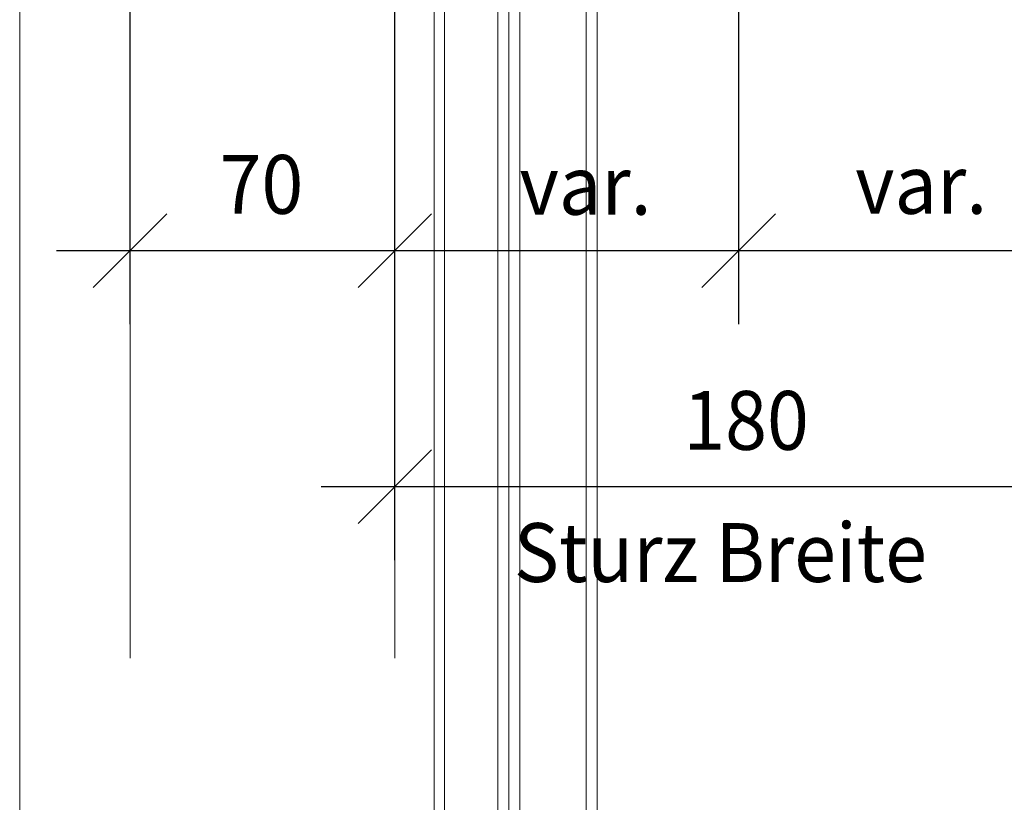
# Model space of a CAD drawing. Extents: x 17.94 to 19.44, y -56.74 to -54.98.
# Drawn here: x 18.2 to 18.47, y -56.18 to -55.97 of the extents above; entities that cross this region are included whole.
import ezdxf

# ---------------------------------------------------------------- set-up
doc = ezdxf.new("R2010")
doc.units = 0
doc.header["$LTSCALE"] = 0.01
doc.linetypes.add('CADWORK_LK1', pattern=[1.25, 0.5, -0.75])
doc.layers.add('detail', color=7, linetype='CONTINUOUS', lineweight=5)
doc.styles.add('FRUTIGER_55_ROMAN', font='txt')

# ---------------------------------------------------------------- blocks, each defined once
blk = doc.blocks.new('*D4')
at = {"layer": 'detail', "color": 160, "lineweight": -2}
for p, q in [((18.3935, -56.0537), (18.3935, -55.81789)), ((18.47998, -56.0537), (18.47998, -55.89785)), ((18.3835, -56.0437), (18.4035, -56.0237)), ((18.46998, -56.0437), (18.48998, -56.0237)), ((18.3735, -56.0337), (18.49998, -56.0337))]:
    blk.add_line(p, q, dxfattribs=at)
at = {"layer": 'detail', "color": 160, "lineweight": 18, "style": 'FRUTIGER_55_ROMAN', "width": 0.94}
blk.add_text('var.', height=0.016, dxfattribs=at).set_placement((18.42516, -56.0237))
blk = doc.blocks.new('*D5')
at = {"layer": 'detail', "color": 160, "lineweight": -2}
for p, q in [((18.22798, -56.0537), (18.22798, -55.89785)), ((18.29998, -56.0537), (18.29998, -55.89785)), ((18.21798, -56.0437), (18.23798, -56.0237)), ((18.28998, -56.0437), (18.30998, -56.0237)), ((18.20798, -56.0337), (18.31998, -56.0337))]:
    blk.add_line(p, q, dxfattribs=at)
at = {"layer": 'detail', "color": 160, "lineweight": 18, "style": 'FRUTIGER_55_ROMAN', "width": 0.94}
blk.add_text('70', height=0.016, dxfattribs=at).set_placement((18.25232, -56.0237))
blk = doc.blocks.new('*D6')
at = {"layer": 'detail', "color": 160, "lineweight": -2}
for p, q in [((18.3935, -56.0537), (18.3935, -55.81789)), ((18.29998, -56.0537), (18.29998, -55.89785)), ((18.28998, -56.0437), (18.30998, -56.0237)), ((18.3835, -56.0437), (18.4035, -56.0237)), ((18.27998, -56.0337), (18.4135, -56.0337))]:
    blk.add_line(p, q, dxfattribs=at)
at = {"layer": 'detail', "color": 160, "lineweight": 18, "style": 'FRUTIGER_55_ROMAN', "width": 0.94}
blk.add_text('var.', height=0.016, dxfattribs=at).set_placement((18.33389, -56.02394))
blk = doc.blocks.new('*D7')
at = {"layer": 'detail', "color": 160, "lineweight": -2}
for p, q in [((18.29998, -56.11787), (18.29998, -56.04787)), ((18.47998, -56.11787), (18.47998, -56.04787)), ((18.28998, -56.10787), (18.30998, -56.08787)), ((18.46998, -56.10787), (18.48998, -56.08787)), ((18.27998, -56.09787), (18.49998, -56.09787))]:
    blk.add_line(p, q, dxfattribs=at)
at = {"layer": 'detail', "color": 160, "lineweight": 18, "style": 'FRUTIGER_55_ROMAN', "width": 0.94}
blk.add_text('180', height=0.016, dxfattribs=at).set_placement((18.3784, -56.08787))

msp = doc.modelspace()

# ---------------------------------------------------------------- linework, layer by layer
at = {"layer": 'detail', "color": 250, "linetype": 'CADWORK_LK1', "lineweight": 5}
for p, q in [((18.29998, -56.74457), (18.29998, -55.54232)), ((18.22798, -56.74457), (18.22798, -55.84105))]:
    msp.add_line(p, q, dxfattribs=at)
at = {"layer": 'detail', "color": 16, "linetype": 'CONTINUOUS', "lineweight": 5}
for p, q in [((18.31066, -55.83276), (18.31066, -56.74457)), ((18.3135, -55.83276), (18.3135, -56.74457)), ((18.32798, -55.83297), (18.32798, -56.74457)), ((18.33098, -55.8506), (18.33098, -56.74457)), ((18.33398, -55.8506), (18.33398, -56.74457)), ((18.35198, -55.8506), (18.35198, -56.74457)), ((18.35498, -55.8506), (18.35498, -56.74457)), ((18.19798, -56.74457), (18.19798, -55.86605))]:
    msp.add_line(p, q, dxfattribs=at)

# ---------------------------------------------------------------- block references
at = {"layer": 'detail', "color": 0, "lineweight": -3}
for name in ['*D6', '*D4', '*D5', '*D7']:
    msp.add_blockref(name, (0, 0), dxfattribs=at)

# ---------------------------------------------------------------- texts
at = {"layer": 'detail', "color": 160, "lineweight": 18, "style": 'FRUTIGER_55_ROMAN', "width": 0.94}
msp.add_text('Sturz Breite', height=0.016, dxfattribs=at).set_placement((18.33239, -56.12381))

doc.saveas('drawing.dxf')
